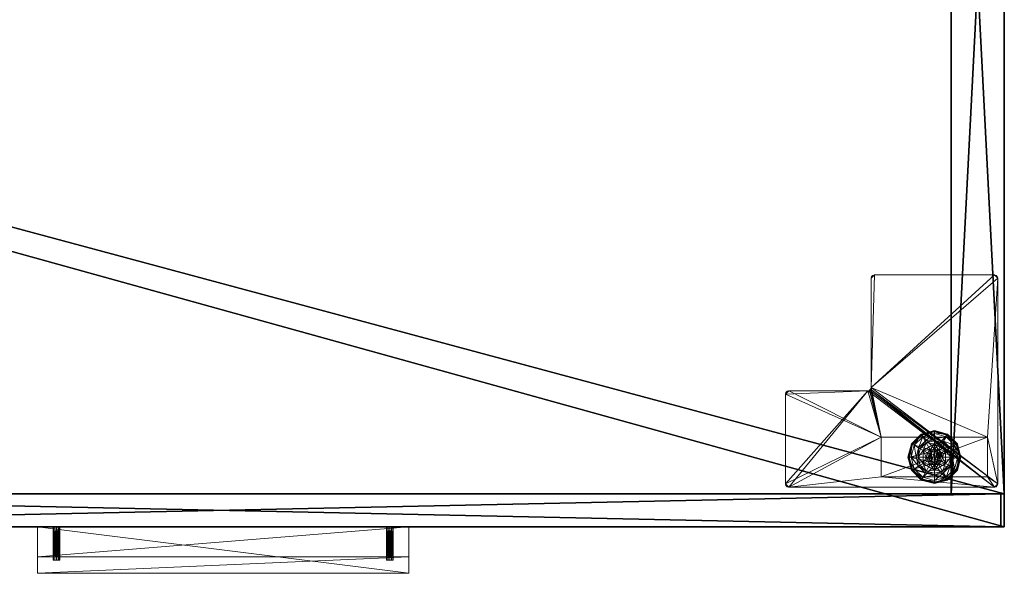
# Model space of a CAD drawing. Extents: x -1 to 247, y 0 to 144.
# Drawn here: x 53 to 72, y 123 to 134 of the extents above; entities that cross this region are included whole.
import ezdxf

# ---------------------------------------------------------------- set-up
doc = ezdxf.new("R2010")
doc.units = 0
doc.header["$LTSCALE"] = 0.3
doc.header["$MEASUREMENT"] = 0
for name, color, linetype in [('A-FURN-ATTRIBUTE-T', 7, 'Continuous'), ('EDGE', 1, 'Continuous'), ('FACADE-V', 150, 'Continuous'), ('PIETEMENT-V', 2, 'Continuous'), ('SURFACE-H', 7, 'Continuous')]:
    doc.layers.add(name, color=color, linetype=linetype)
doc.layers.add('QUINCAILLERIE-BLANC', color=4, linetype='Continuous', lineweight=13)
doc.layers.add('QUINCAILLERIE-CHR', color=4, linetype='Continuous', lineweight=13)
doc.styles.add('LOGIFLEX - Notes', font='ARIALN.TTF', dxfattribs={"height": 0.09375})

# ---------------------------------------------------------------- blocks, each defined once
blk = doc.blocks.new('3-LV2072UN02R_2_')
at = {"layer": 'Defpoints'}
for p in [(54.14, -20, 16.75), (54.14, -20, 22.75), (60.422, -20, 16.75), (60.422, -20, 22.75)]:
    blk.add_point(p, dxfattribs=at)
at = {"layer": 'EDGE'}
mesh = blk.add_polyface(dxfattribs=at)
corners = [(0, 0, 24), (0, 0, 25), (0, -20, 24), (0, -20, 25), (72, 0, 25), (72, 0, 24), (72, -20, 24), (72, -20, 25)]
mesh.append_faces([[corners[k] for k in face] for face in [(7, 2, 3, 3)]], dxfattribs={"vtx0": -1, "vtx2": -1})
mesh.append_faces([[corners[k] for k in face] for face in [(1, 3, 2, 2), (3, 1, 0, 0)]], dxfattribs={"vtx0": -1, "vtx2": -1, "vtx3": -1})
mesh.append_faces([[corners[k] for k in face] for face in [(1, 0, 4, 4), (6, 7, 5, 5)]], dxfattribs={"vtx1": -1, "vtx2": -1})
mesh.append_faces([[corners[k] for k in face] for face in [(0, 1, 2, 2), (2, 3, 0, 0)]], dxfattribs={"vtx1": -1, "vtx2": -1, "vtx3": -1})
mesh.append_faces([[corners[k] for k in face] for face in [(0, 5, 4, 4), (7, 4, 5, 5), (7, 6, 2, 2)]], dxfattribs={"vtx2": -1, "vtx3": -1})
mesh = blk.add_polyface(dxfattribs=at)
corners = [(0, -19.375, 5.5), (72, -19.375, 5.5), (0, 0, 5.5), (72, 0, 5.5), (0, 0, 4.5), (72, 0, 4.5), (0, -19.375, 4.5), (72, -19.375, 4.5)]
mesh.append_faces([[corners[k] for k in face] for face in [(0, 1, 2, 2), (4, 5, 6, 6), (3, 5, 2, 2), (1, 7, 3, 3), (0, 6, 1, 1), (2, 4, 0, 0)]], dxfattribs={"vtx1": -1, "vtx2": -1})
mesh.append_faces([[corners[k] for k in face] for face in [(1, 3, 2, 2), (5, 7, 6, 6), (5, 4, 2, 2), (7, 5, 3, 3), (6, 7, 1, 1), (4, 6, 0, 0)]], dxfattribs={"vtx2": -1, "vtx3": -1})
at = {"layer": 'FACADE-V'}
mesh = blk.add_polyface(dxfattribs=at)
corners = [(42.562, -20, 23.875), (71.937, -20, 23.875), (42.562, -19.375, 23.875), (71.937, -19.375, 23.875), (42.562, -19.375, 18), (71.937, -19.375, 18), (42.562, -20, 18), (71.937, -20, 18)]
mesh.append_faces([[corners[k] for k in face] for face in [(0, 1, 2, 2), (4, 5, 6, 6), (3, 5, 2, 2), (1, 7, 3, 3), (0, 6, 1, 1), (2, 4, 0, 0)]], dxfattribs={"vtx1": -1, "vtx2": -1})
mesh.append_faces([[corners[k] for k in face] for face in [(1, 3, 2, 2), (5, 7, 6, 6), (5, 4, 2, 2), (7, 5, 3, 3), (6, 7, 1, 1), (4, 6, 0, 0)]], dxfattribs={"vtx2": -1, "vtx3": -1})
mesh = blk.add_polyface(dxfattribs=at)
corners = [(42.562, -20, 17.875), (71.937, -20, 17.875), (42.562, -19.375, 17.875), (71.937, -19.375, 17.875), (42.562, -19.375, 4.5), (71.937, -19.375, 4.5), (42.562, -20, 4.5), (71.937, -20, 4.5)]
mesh.append_faces([[corners[k] for k in face] for face in [(0, 1, 2, 2), (4, 5, 6, 6), (3, 5, 2, 2), (1, 7, 3, 3), (0, 6, 1, 1), (2, 4, 0, 0)]], dxfattribs={"vtx1": -1, "vtx2": -1})
mesh.append_faces([[corners[k] for k in face] for face in [(1, 3, 2, 2), (5, 7, 6, 6), (5, 4, 2, 2), (7, 5, 3, 3), (6, 7, 1, 1), (4, 6, 0, 0)]], dxfattribs={"vtx2": -1, "vtx3": -1})
at = {"layer": 'PIETEMENT-V'}
mesh = blk.add_polyface(dxfattribs=at)
corners = [(71, -19.375, 24), (72, -19.375, 24), (71, 0, 24), (72, 0, 24), (71, 0, 5.5), (72, 0, 5.5), (71, -19.375, 5.5), (72, -19.375, 5.5)]
mesh.append_faces([[corners[k] for k in face] for face in [(0, 1, 2, 2), (4, 5, 6, 6), (3, 5, 2, 2), (1, 7, 3, 3), (0, 6, 1, 1), (2, 4, 0, 0)]], dxfattribs={"vtx1": -1, "vtx2": -1})
mesh.append_faces([[corners[k] for k in face] for face in [(1, 3, 2, 2), (5, 7, 6, 6), (5, 4, 2, 2), (7, 5, 3, 3), (6, 7, 1, 1), (4, 6, 0, 0)]], dxfattribs={"vtx2": -1, "vtx3": -1})
at = {"layer": 'QUINCAILLERIE-BLANC'}
mesh = blk.add_polyface(dxfattribs=at)
corners = [(70.469, -18.56, 0.38), (70.469, -18.56, 0.576), (70.682, -18.437, 0.38), (70.682, -18.437, 0.576), (70.606, -18.55, 0.576), (70.682, -18.53, 0.576), (70.529, -18.416, 0.38), (70.416, -18.529, 0.38), (70.682, -18.375, 0.38), (70.432, -18.249, 0.12), (70.462, -18.301, 0.145), (70.682, -18.183, 0.12), (70.301, -18.462, 0.145), (70.385, -18.511, 0.243), (70.511, -18.385, 0.243), (70.682, -18.242, 0.145), (70.242, -18.683, 0.145), (70.249, -18.433, 0.12), (70.682, -18.339, 0.243), (70.432, -18.249, 0.025), (70.682, -18.183, 0.025), (70.182, -18.683, 0.12), (70.249, -18.433, 0.025), (70.445, -18.271), (70.439, -18.26, 0.003), (70.682, -18.208), (70.26, -18.439, 0.003), (70.252, -18.434, 0.013), (70.682, -18.195, 0.003), (70.195, -18.683, 0.003), (70.271, -18.445), (70.182, -18.683, 0.025), (70.606, -18.55), (70.682, -18.53)]
mesh.append_faces([[corners[k] for k in face] for face in [(1, 4, 3, 3), (2, 6, 0, 0), (32, 23, 33, 33), (23, 32, 30, 30)]], dxfattribs={"vtx0": -1, "vtx1": -1, "vtx2": -1})
mesh.append_faces([[corners[k] for k in face] for face in [(10, 13, 14, 14), (6, 18, 14, 14)]], dxfattribs={"vtx0": -1, "vtx2": -1})
mesh.append_faces([[corners[k] for k in face] for face in [(2, 8, 6, 6)]], dxfattribs={"vtx0": -1, "vtx2": -1, "vtx3": -1})
mesh.append_faces([[corners[k] for k in face] for face in [(0, 1, 2, 2), (9, 10, 11, 11), (10, 9, 12, 12), (10, 14, 15, 15), (6, 14, 7, 7), (17, 12, 9, 9), (19, 9, 20, 20), (9, 19, 17, 17), (22, 17, 19, 19), (23, 24, 25, 25), (24, 23, 26, 26), (24, 19, 28, 28), (30, 26, 23, 23)]], dxfattribs={"vtx1": -1, "vtx2": -1})
mesh.append_faces([[corners[k] for k in face] for face in [(4, 5, 3, 3), (6, 7, 0, 0), (23, 25, 33, 33)]], dxfattribs={"vtx1": -1, "vtx2": -1, "vtx3": -1})
mesh.append_faces([[corners[k] for k in face] for face in [(24, 26, 27, 27), (29, 27, 26, 26), (19, 24, 22, 22), (31, 22, 27, 27), (27, 22, 24, 24)]], dxfattribs={"vtx2": -1})
mesh.append_faces([[corners[k] for k in face] for face in [(1, 3, 2, 2), (10, 12, 13, 13), (10, 15, 11, 11), (16, 12, 17, 17), (6, 8, 18, 18), (14, 13, 7, 7), (14, 18, 15, 15), (21, 17, 22, 22), (9, 11, 20, 20), (24, 28, 25, 25), (29, 26, 30, 30), (19, 20, 28, 28)]], dxfattribs={"vtx2": -1, "vtx3": -1})
mesh = blk.add_polyface(dxfattribs=at)
corners = [(70.682, -18.437, 0.38), (70.682, -18.437, 0.576), (70.895, -18.56, 0.38), (70.759, -18.55, 0.576), (70.895, -18.56, 0.576), (70.682, -18.53, 0.576), (70.759, -18.55, 2.035), (70.815, -18.606, 0.576), (70.682, -18.53, 2.035), (70.815, -18.606, 2.035), (70.836, -18.416, 0.38), (70.682, -18.375, 0.38), (70.903, -18.301, 0.145), (70.932, -18.249, 0.12), (70.682, -18.242, 0.145), (70.682, -18.339, 0.243), (70.854, -18.385, 0.243), (70.682, -18.183, 0.12), (70.932, -18.249, 0.025), (70.682, -18.183, 0.025), (70.926, -18.26, 0.003), (70.92, -18.271), (70.682, -18.195, 0.003), (70.931, -18.252, 0.013), (70.682, -18.208), (70.682, -18.53), (70.759, -18.55), (70.759, -18.55, 0.12), (70.815, -18.606, 0.12), (70.815, -18.606), (70.682, -18.53, 0.12), (70.606, -18.55, 0.12), (70.835, -18.683, 0.12), (70.771, -18.734, 2.085), (70.785, -18.683, 2.085), (70.771, -18.631, 2.085), (70.682, -18.58, 2.085), (70.682, -18.785, 2.085), (70.734, -18.594, 2.085), (70.835, -18.683, 2.035), (70.631, -18.594, 2.085)]
mesh.append_faces([[corners[k] for k in face] for face in [(1, 3, 4, 4), (2, 10, 0, 0), (25, 21, 26, 26), (21, 25, 24, 24), (27, 32, 30, 30), (36, 37, 38, 38)]], dxfattribs={"vtx0": -1, "vtx1": -1, "vtx2": -1})
mesh.append_faces([[corners[k] for k in face] for face in [(12, 15, 16, 16)]], dxfattribs={"vtx0": -1, "vtx2": -1})
mesh.append_faces([[corners[k] for k in face] for face in [(0, 1, 2, 2), (3, 6, 7, 7), (6, 3, 8, 8), (5, 8, 3, 3), (12, 13, 14, 14), (10, 16, 11, 11), (17, 14, 13, 13), (13, 18, 17, 17), (19, 17, 18, 18), (20, 21, 22, 22), (24, 22, 21, 21), (27, 26, 28, 28), (26, 27, 25, 25), (30, 25, 27, 27), (28, 32, 27, 27), (34, 39, 35, 35), (6, 38, 9, 9), (38, 6, 36, 36), (9, 35, 39, 39), (8, 36, 6, 6)]], dxfattribs={"vtx1": -1, "vtx2": -1})
mesh.append_faces([[corners[k] for k in face] for face in [(5, 3, 1, 1), (10, 11, 0, 0), (31, 30, 32, 32)]], dxfattribs={"vtx1": -1, "vtx2": -1, "vtx3": -1})
mesh.append_faces([[corners[k] for k in face] for face in [(18, 23, 19, 19), (22, 19, 23, 23)]], dxfattribs={"vtx2": -1})
mesh.append_faces([[corners[k] for k in face] for face in [(6, 9, 7, 7), (12, 14, 15, 15), (16, 15, 11, 11), (26, 29, 28, 28), (33, 34, 35, 35), (38, 35, 9, 9), (40, 36, 8, 8)]], dxfattribs={"vtx2": -1, "vtx3": -1})
mesh = blk.add_polyface(dxfattribs=at)
corners = [(70.682, -18.437, 0.576), (70.895, -18.56, 0.576), (70.895, -18.56, 0.38), (70.759, -18.55, 0.576), (70.815, -18.606, 0.576), (70.835, -18.683, 0.576), (70.835, -18.683, 2.035), (70.815, -18.606, 2.035), (70.895, -18.805, 0.38), (70.99, -18.683, 0.38), (70.949, -18.529, 0.38), (70.836, -18.416, 0.38), (70.932, -18.249, 0.12), (70.903, -18.301, 0.145), (71.115, -18.433, 0.12), (71.123, -18.683, 0.145), (71.182, -18.683, 0.12), (71.064, -18.462, 0.145), (70.98, -18.511, 0.243), (71.026, -18.683, 0.243), (70.854, -18.385, 0.243), (71.182, -18.683, 0.025), (70.932, -18.249, 0.025), (71.115, -18.433, 0.025), (70.92, -18.271), (70.926, -18.26, 0.003), (71.094, -18.445), (71.17, -18.683, 0.003), (71.157, -18.683), (71.105, -18.439, 0.003), (70.682, -18.195, 0.003), (70.931, -18.252, 0.013), (70.835, -18.683), (70.815, -18.606), (70.759, -18.55), (70.835, -18.683, 0.12), (70.815, -18.606, 0.12)]
mesh.append_faces([[corners[k] for k in face] for face in [(8, 9, 2, 2), (28, 33, 26, 26), (34, 26, 33, 33)]], dxfattribs={"vtx0": -1, "vtx1": -1, "vtx2": -1})
mesh.append_faces([[corners[k] for k in face] for face in [(15, 18, 19, 19), (11, 18, 20, 20)]], dxfattribs={"vtx0": -1, "vtx2": -1})
mesh.append_faces([[corners[k] for k in face] for face in [(6, 5, 7, 7), (4, 7, 5, 5), (12, 13, 14, 14), (15, 16, 17, 17), (13, 20, 17, 17), (9, 19, 10, 10), (14, 17, 16, 16), (16, 21, 14, 14), (22, 12, 23, 23), (23, 14, 21, 21), (24, 25, 26, 26), (27, 28, 29, 29), (25, 31, 29, 29), (31, 22, 29, 29), (26, 29, 28, 28), (32, 35, 33, 33), (36, 33, 35, 35)]], dxfattribs={"vtx1": -1, "vtx2": -1})
mesh.append_faces([[corners[k] for k in face] for face in [(3, 4, 1, 1), (4, 5, 1, 1), (9, 10, 2, 2), (10, 11, 2, 2), (32, 33, 28, 28), (24, 26, 34, 34)]], dxfattribs={"vtx1": -1, "vtx2": -1, "vtx3": -1})
mesh.append_faces([[corners[k] for k in face] for face in [(25, 30, 31, 31), (21, 27, 23, 23), (29, 23, 27, 27)]], dxfattribs={"vtx2": -1})
mesh.append_faces([[corners[k] for k in face] for face in [(0, 1, 2, 2), (15, 17, 18, 18), (13, 17, 14, 14), (11, 10, 18, 18), (19, 18, 10, 10), (20, 18, 17, 17), (12, 14, 23, 23), (25, 29, 26, 26), (22, 23, 29, 29)]], dxfattribs={"vtx2": -1, "vtx3": -1})
mesh = blk.add_polyface(dxfattribs=at)
corners = [(70.469, -18.805, 0.576), (70.469, -18.56, 0.576), (70.469, -18.56, 0.38), (70.53, -18.683, 0.576), (70.55, -18.606, 0.576), (70.606, -18.55, 0.576), (70.606, -18.55, 2.035), (70.682, -18.53, 0.576), (70.55, -18.606, 2.035), (70.53, -18.683, 2.035), (70.682, -18.53, 2.035), (70.416, -18.529, 0.38), (70.375, -18.683, 0.38), (70.182, -18.683, 0.12), (70.242, -18.683, 0.145), (70.249, -18.433, 0.12), (70.339, -18.683, 0.243), (70.301, -18.462, 0.145), (70.385, -18.511, 0.243), (70.182, -18.683, 0.025), (70.249, -18.433, 0.025), (70.207, -18.683), (70.195, -18.683, 0.003), (70.271, -18.445), (70.252, -18.434, 0.013), (70.53, -18.683), (70.55, -18.606), (70.606, -18.55), (70.606, -18.55, 0.12), (70.682, -18.53, 0.12), (70.53, -18.683, 0.12), (70.55, -18.606, 0.12), (70.682, -18.53), (70.835, -18.683, 0.12), (70.631, -18.594, 2.085), (70.631, -18.771, 2.085), (70.682, -18.58, 2.085), (70.58, -18.683, 2.085), (70.594, -18.734, 2.085), (70.594, -18.631, 2.085), (70.682, -18.785, 2.085)]
mesh.append_faces([[corners[k] for k in face] for face in [(0, 3, 1, 1), (25, 21, 26, 26), (26, 23, 27, 27), (28, 33, 31, 31), (31, 33, 30, 30), (34, 35, 36, 36), (39, 38, 34, 34)]], dxfattribs={"vtx0": -1, "vtx1": -1, "vtx2": -1})
mesh.append_faces([[corners[k] for k in face] for face in [(12, 18, 16, 16)]], dxfattribs={"vtx0": -1, "vtx2": -1})
mesh.append_faces([[corners[k] for k in face] for face in [(5, 6, 7, 7), (6, 5, 8, 8), (3, 9, 4, 4), (4, 8, 5, 5), (13, 14, 15, 15), (14, 16, 17, 17), (19, 13, 20, 20), (21, 22, 23, 23), (28, 27, 29, 29), (27, 28, 26, 26), (30, 25, 31, 31), (31, 26, 28, 28), (37, 38, 39, 39), (6, 34, 10, 10), (34, 6, 39, 39), (9, 37, 8, 8), (8, 39, 6, 6)]], dxfattribs={"vtx1": -1, "vtx2": -1})
mesh.append_faces([[corners[k] for k in face] for face in [(3, 4, 1, 1), (4, 5, 1, 1), (11, 12, 2, 2), (21, 23, 26, 26), (35, 40, 36, 36)]], dxfattribs={"vtx1": -1, "vtx2": -1, "vtx3": -1})
mesh.append_faces([[corners[k] for k in face] for face in [(22, 19, 24, 24)]], dxfattribs={"vtx2": -1})
mesh.append_faces([[corners[k] for k in face] for face in [(0, 1, 2, 2), (9, 8, 4, 4), (6, 10, 7, 7), (12, 11, 18, 18), (16, 18, 17, 17), (25, 26, 31, 31), (27, 32, 29, 29), (37, 39, 8, 8)]], dxfattribs={"vtx2": -1, "vtx3": -1})
mesh = blk.add_polyface(dxfattribs=at)
corners = [(70.469, -18.805, 0.38), (70.469, -18.805, 0.576), (70.469, -18.56, 0.38), (70.606, -18.815, 0.576), (70.55, -18.759, 0.576), (70.53, -18.683, 0.576), (70.682, -18.928, 0.576), (70.53, -18.683, 2.035), (70.55, -18.759, 2.035), (70.375, -18.683, 0.38), (70.416, -18.836, 0.38), (70.529, -18.949, 0.38), (70.432, -19.116, 0.12), (70.462, -19.064, 0.145), (70.249, -18.933, 0.12), (70.242, -18.683, 0.145), (70.182, -18.683, 0.12), (70.301, -18.903, 0.145), (70.385, -18.854, 0.243), (70.339, -18.683, 0.243), (70.511, -18.98, 0.243), (70.182, -18.683, 0.025), (70.432, -19.116, 0.025), (70.249, -18.933, 0.025), (70.445, -19.094), (70.439, -19.105, 0.003), (70.271, -18.92), (70.195, -18.683, 0.003), (70.207, -18.683), (70.26, -18.926, 0.003), (70.252, -18.931, 0.013), (70.53, -18.683), (70.55, -18.759), (70.606, -18.815)]
mesh.append_faces([[corners[k] for k in face] for face in [(2, 9, 0, 0), (28, 32, 26, 26), (33, 26, 32, 32)]], dxfattribs={"vtx0": -1, "vtx1": -1, "vtx2": -1})
mesh.append_faces([[corners[k] for k in face] for face in [(15, 18, 19, 19), (11, 18, 20, 20)]], dxfattribs={"vtx0": -1, "vtx2": -1})
mesh.append_faces([[corners[k] for k in face] for face in [(0, 1, 2, 2), (7, 5, 8, 8), (4, 8, 5, 5), (12, 13, 14, 14), (15, 16, 17, 17), (13, 20, 17, 17), (9, 19, 10, 10), (14, 17, 16, 16), (16, 21, 14, 14), (22, 12, 23, 23), (23, 14, 21, 21), (24, 25, 26, 26), (27, 28, 29, 29), (25, 22, 30, 30), (26, 29, 28, 28)]], dxfattribs={"vtx1": -1, "vtx2": -1})
mesh.append_faces([[corners[k] for k in face] for face in [(3, 4, 1, 1), (4, 5, 1, 1), (9, 10, 0, 0), (10, 11, 0, 0), (31, 32, 28, 28), (24, 26, 33, 33)]], dxfattribs={"vtx1": -1, "vtx2": -1, "vtx3": -1})
mesh.append_faces([[corners[k] for k in face] for face in [(27, 29, 30, 30), (21, 27, 23, 23), (30, 23, 27, 27)]], dxfattribs={"vtx2": -1})
mesh.append_faces([[corners[k] for k in face] for face in [(6, 1, 0, 0), (15, 17, 18, 18), (13, 17, 14, 14), (11, 10, 18, 18), (19, 18, 10, 10), (20, 18, 17, 17), (12, 14, 23, 23), (25, 29, 26, 26), (25, 30, 29, 29), (22, 23, 30, 30)]], dxfattribs={"vtx2": -1, "vtx3": -1})
mesh = blk.add_polyface(dxfattribs=at)
corners = [(70.682, -18.928, 0.576), (70.606, -18.815, 0.576), (70.469, -18.805, 0.576), (70.682, -18.835, 0.576), (70.682, -18.928, 0.38), (70.469, -18.805, 0.38), (70.606, -18.815, 2.035), (70.55, -18.759, 0.576), (70.682, -18.835, 2.035), (70.55, -18.759, 2.035), (70.529, -18.949, 0.38), (70.682, -18.99, 0.38), (70.462, -19.064, 0.145), (70.432, -19.116, 0.12), (70.682, -19.123, 0.145), (70.682, -19.026, 0.243), (70.511, -18.98, 0.243), (70.682, -19.183, 0.12), (70.432, -19.116, 0.025), (70.682, -19.183, 0.025), (70.439, -19.105, 0.003), (70.445, -19.094), (70.682, -19.17, 0.003), (70.682, -19.157), (70.682, -18.835), (70.606, -18.815), (70.53, -18.683), (70.53, -18.683, 0.12), (70.55, -18.759), (70.606, -18.815, 0.12), (70.55, -18.759, 0.12), (70.682, -18.835, 0.12), (70.759, -18.815, 0.12), (70.815, -18.759, 0.12), (70.631, -18.771, 2.085), (70.631, -18.594, 2.085), (70.594, -18.734, 2.085), (70.58, -18.683, 2.085), (70.53, -18.683, 2.035), (70.682, -18.785, 2.085), (70.734, -18.771, 2.085)]
mesh.append_faces([[corners[k] for k in face] for face in [(0, 1, 2, 2), (5, 10, 4, 4), (24, 21, 25, 25), (34, 35, 36, 36)]], dxfattribs={"vtx0": -1, "vtx1": -1, "vtx2": -1})
mesh.append_faces([[corners[k] for k in face] for face in [(12, 15, 16, 16)]], dxfattribs={"vtx0": -1, "vtx2": -1})
mesh.append_faces([[corners[k] for k in face] for face in [(0, 3, 1, 1)]], dxfattribs={"vtx0": -1, "vtx2": -1, "vtx3": -1})
mesh.append_faces([[corners[k] for k in face] for face in [(4, 0, 5, 5), (1, 6, 7, 7), (6, 1, 8, 8), (3, 8, 1, 1), (12, 13, 14, 14), (10, 16, 11, 11), (17, 14, 13, 13), (13, 18, 17, 17), (19, 17, 18, 18), (20, 21, 22, 22), (23, 22, 21, 21), (26, 27, 28, 28), (29, 25, 30, 30), (25, 29, 24, 24), (31, 24, 29, 29), (30, 28, 27, 27), (31, 29, 32, 32), (37, 38, 36, 36), (6, 34, 9, 9), (34, 6, 39, 39), (8, 39, 6, 6), (9, 36, 38, 38)]], dxfattribs={"vtx1": -1, "vtx2": -1})
mesh.append_faces([[corners[k] for k in face] for face in [(10, 11, 4, 4), (23, 21, 24, 24), (29, 30, 32, 32), (30, 27, 33, 33)]], dxfattribs={"vtx1": -1, "vtx2": -1, "vtx3": -1})
mesh.append_faces([[corners[k] for k in face] for face in [(18, 20, 19, 19), (22, 19, 20, 20)]], dxfattribs={"vtx2": -1})
mesh.append_faces([[corners[k] for k in face] for face in [(6, 9, 7, 7), (12, 14, 15, 15), (16, 15, 11, 11), (25, 28, 30, 30), (40, 39, 8, 8), (34, 36, 9, 9)]], dxfattribs={"vtx2": -1, "vtx3": -1})
mesh = blk.add_polyface(dxfattribs=at)
corners = [(70.895, -18.56, 0.576), (70.835, -18.683, 0.576), (70.895, -18.805, 0.576), (70.815, -18.759, 0.576), (70.759, -18.815, 0.576), (70.895, -18.56, 0.38), (70.895, -18.805, 0.38), (70.759, -18.815, 2.035), (70.682, -18.835, 0.576), (70.815, -18.759, 2.035), (70.835, -18.683, 2.035), (70.682, -18.835, 2.035), (70.836, -18.949, 0.38), (70.949, -18.836, 0.38), (70.99, -18.683, 0.38), (71.182, -18.683, 0.12), (71.123, -18.683, 0.145), (71.115, -18.933, 0.12), (71.026, -18.683, 0.243), (71.064, -18.903, 0.145), (70.98, -18.854, 0.243), (71.182, -18.683, 0.025), (71.115, -18.933, 0.025), (71.157, -18.683), (71.17, -18.683, 0.003), (71.094, -18.92), (71.105, -18.926, 0.003), (70.835, -18.683), (70.815, -18.759), (70.759, -18.815), (70.759, -18.815, 0.12), (70.682, -18.835, 0.12), (70.835, -18.683, 0.12), (70.815, -18.759, 0.12), (70.682, -18.835), (70.55, -18.759, 0.12), (70.53, -18.683, 0.12), (70.771, -18.734, 2.085), (70.771, -18.631, 2.085), (70.734, -18.771, 2.085), (70.734, -18.594, 2.085), (70.682, -18.785, 2.085), (70.785, -18.683, 2.085)]
mesh.append_faces([[corners[k] for k in face] for face in [(0, 1, 2, 2), (27, 23, 28, 28), (28, 25, 29, 29), (30, 35, 33, 33), (33, 36, 32, 32), (37, 38, 39, 39), (39, 40, 41, 41)]], dxfattribs={"vtx0": -1, "vtx1": -1, "vtx2": -1})
mesh.append_faces([[corners[k] for k in face] for face in [(14, 20, 18, 18)]], dxfattribs={"vtx0": -1, "vtx2": -1})
mesh.append_faces([[corners[k] for k in face] for face in [(5, 0, 6, 6), (4, 7, 8, 8), (7, 4, 9, 9), (1, 10, 3, 3), (3, 9, 4, 4), (15, 16, 17, 17), (16, 18, 19, 19), (21, 15, 22, 22), (23, 24, 25, 25), (30, 29, 31, 31), (29, 30, 28, 28), (32, 27, 33, 33), (33, 28, 30, 30), (7, 39, 11, 11), (39, 7, 37, 37), (10, 42, 9, 9), (9, 37, 7, 7)]], dxfattribs={"vtx1": -1, "vtx2": -1})
mesh.append_faces([[corners[k] for k in face] for face in [(1, 3, 2, 2), (3, 4, 2, 2), (12, 13, 6, 6), (13, 14, 6, 6), (23, 25, 28, 28), (38, 40, 39, 39)]], dxfattribs={"vtx1": -1, "vtx2": -1, "vtx3": -1})
mesh.append_faces([[corners[k] for k in face] for face in [(24, 21, 26, 26)]], dxfattribs={"vtx2": -1})
mesh.append_faces([[corners[k] for k in face] for face in [(0, 2, 6, 6), (10, 9, 3, 3), (7, 11, 8, 8), (14, 13, 20, 20), (18, 20, 19, 19), (27, 28, 33, 33), (29, 34, 31, 31), (42, 37, 9, 9)]], dxfattribs={"vtx2": -1, "vtx3": -1})
mesh = blk.add_polyface(dxfattribs=at)
corners = [(70.895, -18.805, 0.576), (70.759, -18.815, 0.576), (70.682, -18.928, 0.576), (70.682, -18.835, 0.576), (70.895, -18.805, 0.38), (70.682, -18.928, 0.38), (70.836, -18.949, 0.38), (70.682, -18.99, 0.38), (70.932, -19.116, 0.12), (70.903, -19.064, 0.145), (70.682, -19.183, 0.12), (71.064, -18.903, 0.145), (70.98, -18.854, 0.243), (70.854, -18.98, 0.243), (70.682, -19.123, 0.145), (71.123, -18.683, 0.145), (71.115, -18.933, 0.12), (70.682, -19.026, 0.243), (70.949, -18.836, 0.38), (70.932, -19.116, 0.025), (70.682, -19.183, 0.025), (71.182, -18.683, 0.12), (71.115, -18.933, 0.025), (70.92, -19.094), (70.926, -19.105, 0.003), (70.682, -19.157), (71.105, -18.926, 0.003), (70.931, -19.113, 0.013), (70.682, -19.17, 0.003), (71.17, -18.683, 0.003), (71.094, -18.92), (71.182, -18.683, 0.025), (70.759, -18.815), (70.682, -18.835)]
mesh.append_faces([[corners[k] for k in face] for face in [(0, 1, 2, 2), (5, 6, 4, 4), (32, 23, 33, 33), (23, 32, 30, 30)]], dxfattribs={"vtx0": -1, "vtx1": -1, "vtx2": -1})
mesh.append_faces([[corners[k] for k in face] for face in [(9, 12, 13, 13), (6, 17, 13, 13), (24, 26, 27, 27)]], dxfattribs={"vtx0": -1, "vtx2": -1})
mesh.append_faces([[corners[k] for k in face] for face in [(4, 0, 5, 5), (8, 9, 10, 10), (9, 8, 11, 11), (9, 13, 14, 14), (6, 13, 18, 18), (16, 11, 8, 8), (19, 8, 20, 20), (8, 19, 16, 16), (22, 16, 19, 19), (23, 24, 25, 25), (24, 23, 26, 26), (19, 27, 22, 22), (30, 26, 23, 23), (26, 22, 27, 27)]], dxfattribs={"vtx1": -1, "vtx2": -1})
mesh.append_faces([[corners[k] for k in face] for face in [(1, 3, 2, 2), (7, 6, 5, 5), (23, 25, 33, 33)]], dxfattribs={"vtx1": -1, "vtx2": -1, "vtx3": -1})
mesh.append_faces([[corners[k] for k in face] for face in [(24, 27, 28, 28), (27, 19, 28, 28), (31, 22, 26, 26), (19, 20, 28, 28)]], dxfattribs={"vtx2": -1})
mesh.append_faces([[corners[k] for k in face] for face in [(0, 2, 5, 5), (9, 11, 12, 12), (9, 14, 10, 10), (15, 11, 16, 16), (6, 7, 17, 17), (13, 12, 18, 18), (13, 17, 14, 14), (21, 16, 22, 22), (8, 10, 20, 20), (24, 28, 25, 25), (29, 26, 30, 30)]], dxfattribs={"vtx2": -1, "vtx3": -1})
at = {"layer": 'QUINCAILLERIE-CHR'}
mesh = blk.add_polyface(dxfattribs=at)
corners = [(69.489, -15.312, 4.312), (69.552, -15.25, 4.312), (69.489, -17.371, 4.312), (69.498, -15.281, 4.312), (69.521, -15.258, 4.312), (71.813, -15.25, 4.312), (71.875, -15.312, 4.312), (71.682, -18.308, 4.312), (67.884, -17.464, 4.312), (67.907, -17.441, 4.312), (67.875, -17.496, 4.312), (67.938, -17.433, 4.312), (67.938, -19.25, 4.312), (69.682, -19.058, 4.312), (71.813, -19.25, 4.312), (67.907, -19.242, 4.312), (67.884, -19.219, 4.312), (67.875, -19.188, 4.312), (69.682, -18.308, 4.312), (69.427, -17.433, 4.312), (69.458, -17.425, 4.312), (69.481, -17.402, 4.312), (71.867, -15.281, 4.312), (71.844, -15.258, 4.312), (71.875, -19.188, 4.312), (71.867, -19.219, 4.312), (71.844, -19.242, 4.312), (71.682, -19.058, 4.312), (71.875, -19.188, 4.5), (71.844, -19.242, 4.5), (71.867, -19.219, 4.5), (71.813, -19.25, 4.5), (71.875, -15.312, 4.5), (71.813, -15.25, 4.5), (71.867, -15.281, 4.5), (71.844, -15.258, 4.5), (69.552, -15.25, 4.5), (69.489, -15.312, 4.5), (69.521, -15.258, 4.5), (69.498, -15.281, 4.5), (69.489, -17.371, 4.5), (69.427, -17.433, 4.5), (69.481, -17.402, 4.5), (69.458, -17.425, 4.5), (67.938, -17.433, 4.5), (67.875, -17.496, 4.5), (67.907, -17.441, 4.5), (67.884, -17.464, 4.5), (67.875, -19.188, 4.5), (67.938, -19.25, 4.5), (67.884, -19.219, 4.5), (67.907, -19.242, 4.5), (71.682, -19.058, 0.5), (69.682, -19.058, 0.5), (71.682, -18.308, 0.5), (69.682, -18.308, 0.5)]
mesh.append_faces([[corners[k] for k in face] for face in [(0, 1, 2, 2), (12, 13, 14, 14), (10, 18, 17, 17), (2, 18, 21, 21), (25, 14, 24, 24), (7, 24, 27, 27), (31, 41, 49, 49), (32, 40, 28, 28), (38, 37, 36, 36), (44, 45, 41, 41), (36, 40, 33, 33), (50, 49, 48, 48)]], dxfattribs={"vtx0": -1, "vtx1": -1, "vtx2": -1})
mesh.append_faces([[corners[k] for k in face] for face in [(2, 5, 6, 6), (2, 6, 7, 7), (12, 17, 18, 18), (10, 11, 18, 18), (14, 27, 24, 24), (32, 33, 40, 40), (28, 42, 31, 31), (41, 48, 49, 49)]], dxfattribs={"vtx0": -1, "vtx1": -1, "vtx2": -1, "vtx3": -1})
mesh.append_faces([[corners[k] for k in face] for face in [(12, 18, 13, 13), (2, 7, 18, 18), (6, 5, 23, 23), (31, 43, 41, 41)]], dxfattribs={"vtx0": -1, "vtx2": -1, "vtx3": -1})
mesh.append_faces([[corners[k] for k in face] for face in [(3, 4, 0, 0), (8, 9, 10, 10), (15, 16, 12, 12), (22, 6, 23, 23), (24, 28, 25, 25), (29, 26, 30, 30), (31, 14, 29, 29), (30, 25, 28, 28), (32, 28, 6, 6), (5, 33, 23, 23), (34, 22, 35, 35), (32, 6, 34, 34), (35, 23, 33, 33), (36, 33, 1, 1), (0, 37, 3, 3), (38, 4, 39, 39), (36, 1, 38, 38), (39, 3, 37, 37), (40, 37, 2, 2), (19, 41, 20, 20), (42, 21, 43, 43), (40, 2, 42, 42), (43, 20, 41, 41), (44, 41, 11, 11), (10, 45, 8, 8), (46, 9, 47, 47), (44, 11, 46, 46), (47, 8, 45, 45), (48, 45, 17, 17), (12, 49, 15, 15), (50, 16, 51, 51), (48, 17, 50, 50), (51, 15, 49, 49), (31, 49, 14, 14), (29, 30, 31, 31), (34, 35, 32, 32), (51, 49, 50, 50), (52, 53, 54, 54), (13, 53, 27, 27), (18, 55, 13, 13), (7, 54, 18, 18), (27, 52, 7, 7)]], dxfattribs={"vtx1": -1, "vtx2": -1})
mesh.append_faces([[corners[k] for k in face] for face in [(4, 1, 0, 0), (1, 5, 2, 2), (9, 11, 10, 10), (16, 17, 12, 12), (11, 19, 18, 18), (19, 20, 18, 18), (20, 21, 18, 18), (6, 24, 7, 7), (13, 27, 14, 14), (30, 28, 31, 31), (35, 33, 32, 32), (37, 40, 36, 36), (40, 42, 28, 28), (42, 43, 31, 31), (44, 46, 45, 45), (45, 48, 41, 41)]], dxfattribs={"vtx1": -1, "vtx2": -1, "vtx3": -1})
mesh.append_faces([[corners[k] for k in face] for face in [(25, 26, 14, 14), (14, 26, 29, 29), (26, 25, 30, 30), (28, 24, 6, 6), (6, 22, 34, 34), (22, 23, 35, 35), (33, 5, 1, 1), (1, 4, 38, 38), (4, 3, 39, 39), (37, 0, 2, 2), (2, 21, 42, 42), (21, 20, 43, 43), (41, 19, 11, 11), (11, 9, 46, 46), (9, 8, 47, 47), (45, 10, 17, 17), (17, 16, 50, 50), (16, 15, 51, 51), (49, 12, 14, 14), (38, 39, 37, 37), (46, 47, 45, 45), (53, 55, 54, 54), (53, 52, 27, 27), (55, 53, 13, 13), (54, 55, 18, 18), (52, 54, 7, 7)]], dxfattribs={"vtx2": -1, "vtx3": -1})
mesh = blk.add_polyface(dxfattribs=at)
corners = [(60.367, -20.625, 16.781), (60.367, -20, 16.781), (60.39, -20.625, 16.804), (60.359, -20, 16.75), (60.422, -20.625, 16.812), (60.422, -20, 16.812), (60.453, -20.625, 16.804), (60.39, -20, 16.804), (60.476, -20.625, 16.781), (60.476, -20, 16.781), (60.484, -20.625, 16.75), (60.453, -20, 16.804), (60.476, -20.625, 16.719), (60.476, -20, 16.719), (60.453, -20.625, 16.696), (60.484, -20, 16.75), (60.422, -20.625, 16.688), (60.422, -20, 16.688), (60.39, -20.625, 16.696), (60.453, -20, 16.696), (60.367, -20.625, 16.719), (60.367, -20, 16.719), (60.359, -20.625, 16.75), (60.39, -20, 16.696), (54.086, -20.625, 16.781), (54.086, -20, 16.781), (54.109, -20.625, 16.804), (54.078, -20, 16.75), (54.14, -20.625, 16.812), (54.14, -20, 16.812), (54.172, -20.625, 16.804), (54.109, -20, 16.804), (54.194, -20.625, 16.781), (54.194, -20, 16.781), (54.203, -20.625, 16.75), (54.172, -20, 16.804), (54.194, -20.625, 16.719), (54.194, -20, 16.719), (54.172, -20.625, 16.696), (54.203, -20, 16.75), (54.14, -20.625, 16.688), (54.14, -20, 16.688), (54.109, -20.625, 16.696), (54.172, -20, 16.696), (54.086, -20.625, 16.719), (54.086, -20, 16.719), (54.078, -20.625, 16.75), (54.109, -20, 16.696), (60.781, -20, 16.938), (53.781, -20, 16.938), (60.781, -20.875, 16.938), (53.781, -20.875, 16.938), (60.781, -20.875, 15.938), (53.781, -20.875, 15.938), (60.781, -20.562, 15.938), (53.781, -20.562, 15.938), (60.781, -20.562, 16.562), (53.781, -20.562, 16.562), (60.781, -20, 16.562), (53.781, -20, 16.562)]
mesh.append_faces([[corners[k] for k in face] for face in [(20, 0, 18, 18), (4, 16, 2, 2), (16, 4, 14, 14), (8, 12, 6, 6), (6, 14, 4, 4), (2, 18, 0, 0), (44, 24, 42, 42), (28, 40, 26, 26), (40, 28, 38, 38), (32, 36, 30, 30), (30, 38, 28, 28), (26, 42, 24, 24), (1, 33, 7, 7), (23, 37, 21, 21), (17, 41, 23, 23), (41, 59, 47, 47), (9, 48, 15, 15), (48, 29, 49, 49), (45, 59, 27, 27), (15, 58, 13, 13), (7, 29, 5, 5)]], dxfattribs={"vtx0": -1, "vtx1": -1, "vtx2": -1})
mesh.append_faces([[corners[k] for k in face] for face in [(41, 17, 58, 58), (48, 5, 29, 29)]], dxfattribs={"vtx0": -1, "vtx1": -1, "vtx2": -1, "vtx3": -1})
mesh.append_faces([[corners[k] for k in face] for face in [(1, 39, 33, 33), (41, 58, 59, 59), (39, 3, 21, 21), (56, 50, 52, 52)]], dxfattribs={"vtx0": -1, "vtx2": -1, "vtx3": -1})
mesh.append_faces([[corners[k] for k in face] for face in [(0, 1, 2, 2), (1, 0, 3, 3), (4, 5, 6, 6), (5, 4, 7, 7), (2, 7, 4, 4), (8, 9, 10, 10), (9, 8, 11, 11), (6, 11, 8, 8), (12, 13, 14, 14), (13, 12, 15, 15), (10, 15, 12, 12), (16, 17, 18, 18), (17, 16, 19, 19), (14, 19, 16, 16), (20, 21, 22, 22), (21, 20, 23, 23), (18, 23, 20, 20), (22, 3, 0, 0), (22, 0, 20, 20), (24, 25, 26, 26), (25, 24, 27, 27), (28, 29, 30, 30), (29, 28, 31, 31), (26, 31, 28, 28), (32, 33, 34, 34), (33, 32, 35, 35), (30, 35, 32, 32), (36, 37, 38, 38), (37, 36, 39, 39), (34, 39, 36, 36), (40, 41, 42, 42), (41, 40, 43, 43), (38, 43, 40, 40), (44, 45, 46, 46), (45, 44, 47, 47), (42, 47, 44, 44), (46, 27, 24, 24), (46, 24, 44, 44), (48, 49, 50, 50), (52, 50, 53, 53), (52, 53, 54, 54), (56, 54, 57, 57), (56, 57, 58, 58), (58, 48, 56, 56), (54, 56, 52, 52), (59, 57, 49, 49), (55, 53, 57, 57)]], dxfattribs={"vtx1": -1, "vtx2": -1})
mesh.append_faces([[corners[k] for k in face] for face in [(12, 14, 6, 6), (16, 18, 2, 2), (36, 38, 30, 30), (40, 42, 26, 26), (1, 3, 39, 39), (17, 19, 58, 58), (19, 13, 58, 58), (9, 11, 48, 48), (11, 5, 48, 48), (45, 47, 59, 59), (41, 43, 23, 23), (43, 37, 23, 23), (37, 39, 21, 21), (33, 35, 7, 7), (35, 29, 7, 7), (29, 31, 49, 49), (31, 25, 49, 49), (25, 27, 49, 49), (48, 58, 15, 15), (59, 49, 27, 27), (48, 50, 56, 56), (53, 51, 57, 57), (51, 49, 57, 57)]], dxfattribs={"vtx1": -1, "vtx2": -1, "vtx3": -1})
mesh.append_faces([[corners[k] for k in face] for face in [(1, 7, 2, 2), (5, 11, 6, 6), (9, 15, 10, 10), (13, 19, 14, 14), (17, 23, 18, 18), (21, 3, 22, 22), (8, 10, 12, 12), (25, 31, 26, 26), (29, 35, 30, 30), (33, 39, 34, 34), (37, 43, 38, 38), (41, 47, 42, 42), (45, 27, 46, 46), (32, 34, 36, 36), (49, 51, 50, 50), (50, 51, 53, 53), (53, 55, 54, 54), (54, 55, 57, 57), (57, 59, 58, 58)]], dxfattribs={"vtx2": -1, "vtx3": -1})
mesh = blk.add_polyface(dxfattribs=at)
corners = [(60.367, -20.625, 22.781), (60.367, -20, 22.781), (60.39, -20.625, 22.804), (60.359, -20, 22.75), (60.422, -20.625, 22.812), (60.422, -20, 22.812), (60.453, -20.625, 22.804), (60.39, -20, 22.804), (60.476, -20.625, 22.781), (60.476, -20, 22.781), (60.484, -20.625, 22.75), (60.453, -20, 22.804), (60.476, -20.625, 22.719), (60.476, -20, 22.719), (60.453, -20.625, 22.696), (60.484, -20, 22.75), (60.422, -20.625, 22.688), (60.422, -20, 22.688), (60.39, -20.625, 22.696), (60.453, -20, 22.696), (60.367, -20.625, 22.719), (60.367, -20, 22.719), (60.359, -20.625, 22.75), (60.39, -20, 22.696), (54.086, -20.625, 22.781), (54.086, -20, 22.781), (54.109, -20.625, 22.804), (54.078, -20, 22.75), (54.14, -20.625, 22.812), (54.14, -20, 22.812), (54.172, -20.625, 22.804), (54.109, -20, 22.804), (54.194, -20.625, 22.781), (54.194, -20, 22.781), (54.203, -20.625, 22.75), (54.172, -20, 22.804), (54.194, -20.625, 22.719), (54.194, -20, 22.719), (54.172, -20.625, 22.696), (54.203, -20, 22.75), (54.14, -20.625, 22.688), (54.14, -20, 22.688), (54.109, -20.625, 22.696), (54.172, -20, 22.696), (54.086, -20.625, 22.719), (54.086, -20, 22.719), (54.078, -20.625, 22.75), (54.109, -20, 22.696), (60.781, -20, 22.938), (53.781, -20, 22.938), (60.781, -20.875, 22.938), (53.781, -20.875, 22.938), (60.781, -20.875, 21.938), (53.781, -20.875, 21.938), (60.781, -20.562, 21.938), (53.781, -20.562, 21.938), (60.781, -20.562, 22.562), (53.781, -20.562, 22.562), (60.781, -20, 22.562), (53.781, -20, 22.562)]
mesh.append_faces([[corners[k] for k in face] for face in [(20, 0, 18, 18), (4, 16, 2, 2), (16, 4, 14, 14), (8, 12, 6, 6), (6, 14, 4, 4), (2, 18, 0, 0), (44, 24, 42, 42), (28, 40, 26, 26), (40, 28, 38, 38), (32, 36, 30, 30), (30, 38, 28, 28), (26, 42, 24, 24), (1, 33, 7, 7), (23, 37, 21, 21), (17, 41, 23, 23), (41, 59, 47, 47), (9, 48, 15, 15), (48, 29, 49, 49), (45, 59, 27, 27), (15, 58, 13, 13), (7, 29, 5, 5)]], dxfattribs={"vtx0": -1, "vtx1": -1, "vtx2": -1})
mesh.append_faces([[corners[k] for k in face] for face in [(41, 17, 58, 58), (48, 5, 29, 29)]], dxfattribs={"vtx0": -1, "vtx1": -1, "vtx2": -1, "vtx3": -1})
mesh.append_faces([[corners[k] for k in face] for face in [(1, 39, 33, 33), (41, 58, 59, 59), (39, 3, 21, 21), (56, 50, 52, 52)]], dxfattribs={"vtx0": -1, "vtx2": -1, "vtx3": -1})
mesh.append_faces([[corners[k] for k in face] for face in [(0, 1, 2, 2), (1, 0, 3, 3), (4, 5, 6, 6), (5, 4, 7, 7), (2, 7, 4, 4), (8, 9, 10, 10), (9, 8, 11, 11), (6, 11, 8, 8), (12, 13, 14, 14), (13, 12, 15, 15), (10, 15, 12, 12), (16, 17, 18, 18), (17, 16, 19, 19), (14, 19, 16, 16), (20, 21, 22, 22), (21, 20, 23, 23), (18, 23, 20, 20), (22, 3, 0, 0), (22, 0, 20, 20), (24, 25, 26, 26), (25, 24, 27, 27), (28, 29, 30, 30), (29, 28, 31, 31), (26, 31, 28, 28), (32, 33, 34, 34), (33, 32, 35, 35), (30, 35, 32, 32), (36, 37, 38, 38), (37, 36, 39, 39), (34, 39, 36, 36), (40, 41, 42, 42), (41, 40, 43, 43), (38, 43, 40, 40), (44, 45, 46, 46), (45, 44, 47, 47), (42, 47, 44, 44), (46, 27, 24, 24), (46, 24, 44, 44), (48, 49, 50, 50), (52, 50, 53, 53), (52, 53, 54, 54), (56, 54, 57, 57), (56, 57, 58, 58), (58, 48, 56, 56), (54, 56, 52, 52), (59, 57, 49, 49), (55, 53, 57, 57)]], dxfattribs={"vtx1": -1, "vtx2": -1})
mesh.append_faces([[corners[k] for k in face] for face in [(12, 14, 6, 6), (16, 18, 2, 2), (36, 38, 30, 30), (40, 42, 26, 26), (1, 3, 39, 39), (17, 19, 58, 58), (19, 13, 58, 58), (9, 11, 48, 48), (11, 5, 48, 48), (45, 47, 59, 59), (41, 43, 23, 23), (43, 37, 23, 23), (37, 39, 21, 21), (33, 35, 7, 7), (35, 29, 7, 7), (29, 31, 49, 49), (31, 25, 49, 49), (25, 27, 49, 49), (48, 58, 15, 15), (59, 49, 27, 27), (48, 50, 56, 56), (53, 51, 57, 57), (51, 49, 57, 57)]], dxfattribs={"vtx1": -1, "vtx2": -1, "vtx3": -1})
mesh.append_faces([[corners[k] for k in face] for face in [(1, 7, 2, 2), (5, 11, 6, 6), (9, 15, 10, 10), (13, 19, 14, 14), (17, 23, 18, 18), (21, 3, 22, 22), (8, 10, 12, 12), (25, 31, 26, 26), (29, 35, 30, 30), (33, 39, 34, 34), (37, 43, 38, 38), (41, 47, 42, 42), (45, 27, 46, 46), (32, 34, 36, 36), (49, 51, 50, 50), (50, 51, 53, 53), (53, 55, 54, 54), (54, 55, 57, 57), (57, 59, 58, 58)]], dxfattribs={"vtx2": -1, "vtx3": -1})
at = {"layer": 'SURFACE-H'}
mesh = blk.add_polyface(dxfattribs=at)
corners = [(72, 0, 25), (0, 0, 25), (72, -20, 25), (0, -20, 25)]
mesh.append_faces([[corners[k] for k in face] for face in [(0, 1, 2, 2)]], dxfattribs={"vtx1": -1, "vtx2": -1})
mesh.append_faces([[corners[k] for k in face] for face in [(1, 3, 2, 2)]], dxfattribs={"vtx2": -1, "vtx3": -1})
mesh = blk.add_polyface(dxfattribs=at)
corners = [(72, 0, 24), (0, 0, 24), (72, -20, 24), (0, -20, 24)]
mesh.append_faces([[corners[k] for k in face] for face in [(0, 1, 2, 2)]], dxfattribs={"vtx1": -1, "vtx2": -1})
mesh.append_faces([[corners[k] for k in face] for face in [(1, 3, 2, 2)]], dxfattribs={"vtx2": -1, "vtx3": -1})
blk = doc.blocks.new('LV2072UN02R_THREEDVIEW_E_____CUSHION_____None_____EM_____No_____LK_____None_____QI_____No')
blk.add_blockref('3-LV2072UN02R_2_', (0, 0))
blk = doc.blocks.new('3_LV2072UN02R_____XI_____XO_____CUSHION_____None_____EM_____No_____LK_____None_____QI_____No')
blk.add_blockref('LV2072UN02R_THREEDVIEW_E_____CUSHION_____None_____EM_____No_____LK_____None_____QI_____No', (0, 0))
at = {"layer": 'A-FURN-ATTRIBUTE-T', "style": 'LOGIFLEX - Notes'}
blk.add_attdef('CAPTG', (0, 1), '', height=2.5, dxfattribs=at)
at = {"layer": 'A-FURN-ATTRIBUTE-T', "style": 'LOGIFLEX - Notes', "flags": 1}
for tag in ['CAPPN', 'CAPMG', 'CAPMC', 'CAPQT', 'CAPDH']:
    blk.add_attdef(tag, (0, 0), '', height=0.001, dxfattribs=at)

msp = doc.modelspace()

# ---------------------------------------------------------------- block references
msp.add_blockref('3_LV2072UN02R_____XI_____XO_____CUSHION_____None_____EM_____No_____LK_____None_____QI_____No', (0, 144))

doc.saveas('drawing.dxf')
